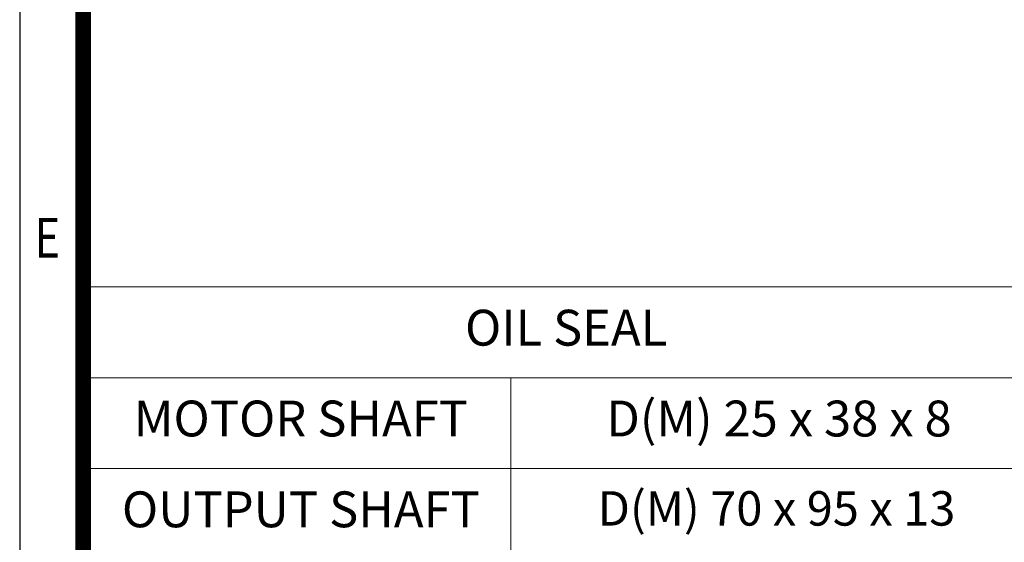
# Model space of a CAD drawing. Units: millimetres. Extents: x 1447 to 3023, y 14 to 2343.
# Drawn here: x 1447 to 1996, y 459 to 750 of the extents above; entities that cross this region are included whole.
import ezdxf
from ezdxf.enums import TextEntityAlignment as Align

# ---------------------------------------------------------------- set-up
doc = ezdxf.new("R2010")
doc.units = ezdxf.units.MM
doc.header["$LTSCALE"] = 20
doc.layers.get('0').update_dxf_attribs({"linetype": 'CONTINUOUS', "lineweight": 30})
doc.layers.add('D', color=7, linetype='CONTINUOUS', lineweight=9)
doc.styles.add('A25', font='romans', dxfattribs={"height": 2.5, "bigfont": 'hgtxt'})
doc.styles.add('A3', font='romans', dxfattribs={"height": 3, "bigfont": 'whgtxt'})
doc.styles.add('ROMANS', font='romans.shx', dxfattribs={"width": 0.7, "height": 3.5, "bigfont": 'whgtxt.shx'})

# ---------------------------------------------------------------- blocks, each defined once
blk = doc.blocks.new('HS_A4양식_S(297X210MM)')
blk.add_line((18, 277), (18, 14))
at = {"color": 0}
blk.add_line((22, 277), (22, 14), dxfattribs=at)
at = {"color": 3, "const_width": 1}
blk.add_lwpolyline([(22, 273.072), (22, 17.5)], dxfattribs=at)
at = {"style": 'ROMANS', "width": 0.8}
blk.add_text('E', height=2.5, dxfattribs=at).set_placement((19.75, 83.082), align=Align.MIDDLE)

msp = doc.modelspace()

# ---------------------------------------------------------------- linework, layer by layer
at = {"layer": 'D'}
for p, q in [((1479.9559, 601.1672), (2985.3059, 601.1672)), ((1479.9559, 449.1673), (1479.9559, 601.1672)), ((1479.9559, 550.5005), (2985.3059, 550.5005)), ((1721.0235, 550.5005), (1721.0235, 449.1673)), ((1479.9559, 499.8339), (2985.3059, 499.8339))]:
    msp.add_line(p, q, dxfattribs=at)

# ---------------------------------------------------------------- block references
at = {"lineweight": 0, "xscale": 8.854999999999999, "yscale": 8.854999999999999, "zscale": 8.854999999999999}
msp.add_blockref('HS_A4양식_S(297X210MM)', (1287.3862, -109.97), dxfattribs=at)

# ---------------------------------------------------------------- texts
at = {"layer": 'D'}
for s, height, style, p in [('OIL SEAL', 20, 'A25', (1751.8208, 575.8339)), ('D(M) 25 x 38 x 8', 20, 'A25', (1870.6206, 525.1672)), ('MOTOR SHAFT', 20, 'A25', (1603.7455, 525.1672)), ('D(M) 70 x 95 x 13', 19.2, 'A3', (1869.2475, 475.1317)), ('OUTPUT SHAFT', 20, 'A25', (1603.7455, 474.5006))]:
    msp.add_text(s, height=height, dxfattribs=dict(at, style=style)).set_placement(p, align=Align.MIDDLE)

doc.saveas('drawing.dxf')
